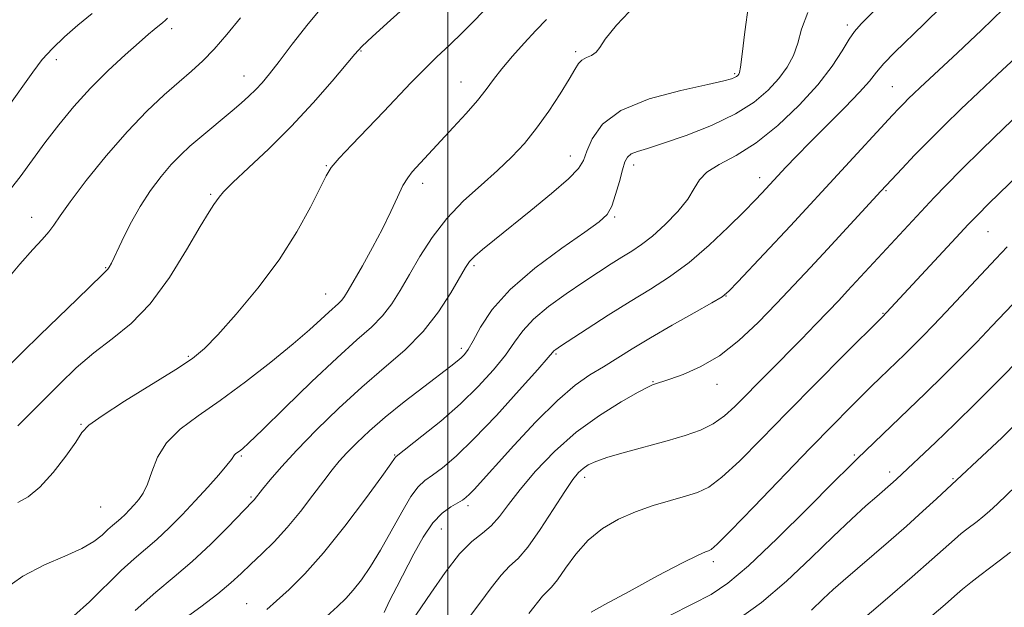
# Model space of a CAD drawing. Extents: x 2077300 to 2080200, y 319800 to 322700.
# Drawn here: x 2079417 to 2079608, y 320153 to 320267 of the extents above; entities that cross this region are included whole.
import ezdxf

# ---------------------------------------------------------------- set-up
doc = ezdxf.new("R2010")
doc.units = 0
doc.header["$MEASUREMENT"] = 0
for name, color, linetype, lineweight in [('32000', 7, 'Continuous', 0), ('DTM SPOT ELEVATION', 2, 'Continuous', 13), ('INDEX CONTOUR', 41, 'Continuous', 13), ('INTERMEDIATE CONTOUR', 44, 'Continuous', 0)]:
    doc.layers.add(name, color=color, linetype=linetype, lineweight=lineweight)

msp = doc.modelspace()

# ---------------------------------------------------------------- linework, layer by layer
at = {"layer": '32000', "flags": 128}
msp.add_lwpolyline([(2079500, 322500), (2079500, 320000)], dxfattribs=at)
at = {"layer": 'DTM SPOT ELEVATION'}
for p in [(2079446.48, 320264.94, 1178.4), (2079577.3, 320265.67, 1195.59), (2079483.14, 320260.59, 1184.1), (2079524.75, 320260.51, 1189.7), (2079424.18, 320258.93, 1176.5), (2079460.51, 320255.77, 1181.3), (2079502.51, 320254.61, 1187.2), (2079555.49, 320256.2, 1191.79), (2079586.05, 320253.7, 1199.1), (2079523.7, 320240.31, 1191.3), (2079476.45, 320238.39, 1185.9), (2079535.98, 320238.57, 1194.5), (2079560.35, 320236.06, 1197.44), (2079495.11, 320235, 1188.5), (2079584.8, 320233.58, 1202.16), (2079454.08, 320232.85, 1183.8), (2079419.43, 320228.42, 1179.3), (2079532.27, 320228.46, 1194.2), (2079604.55, 320225.66, 1206.89), (2079433.74, 320218.69, 1181.9), (2079505.05, 320219.03, 1192.3), (2079476.29, 320213.58, 1187.2), (2079553.82, 320213.17, 1200.04), (2079584.21, 320209.83, 1205.9), (2079449.71, 320201.48, 1185.8), (2079502.61, 320203.04, 1193.6), (2079520.92, 320201.94, 1198.2), (2079539.67, 320196.61, 1201.9), (2079552.07, 320196.06, 1202.64), (2079428.94, 320188.31, 1185.9), (2079460, 320182.19, 1190.2), (2079489.67, 320182.37, 1195.9), (2079578.65, 320182.41, 1209.76), (2079585.54, 320179.12, 1211.52), (2079526.49, 320178.07, 1204.5), (2079597.81, 320177.79, 1213.84), (2079461.85, 320174.28, 1191.8), (2079503.89, 320172.56, 1200.4), (2079432.77, 320172.33, 1186.9), (2079498.71, 320168.05, 1200.9), (2079551.36, 320161.77, 1208.4), (2079461.02, 320153.61, 1195.2)]:
    msp.add_point(p, dxfattribs=at)
at = {"layer": 'INDEX CONTOUR'}
for points in [[(2079536.313, 320269.507, 1190), (2079532.629, 320265.592, 1190), (2079530.455, 320262.91, 1190), (2079529.372, 320261.292, 1190), (2079528.672, 320260.357, 1190), (2079527.798, 320259.768, 1190), (2079526.809, 320259.325, 1190), (2079525.921, 320258.861, 1190), (2079525.25, 320258.193, 1190), (2079524.541, 320257.05, 1190), (2079523.441, 320255.145, 1190), (2079521.706, 320252.326, 1190), (2079519.514, 320248.986, 1190), (2079517.151, 320245.657, 1190), (2079514.817, 320242.739, 1190), (2079512.379, 320240.102, 1190), (2079509.62, 320237.486, 1190), (2079506.417, 320234.671, 1190), (2079503.02, 320231.585, 1190), (2079499.773, 320228.2, 1190), (2079496.951, 320224.536, 1190), (2079494.557, 320220.818, 1190), (2079492.526, 320217.326, 1190), (2079490.769, 320214.275, 1190), (2079489.102, 320211.638, 1190), (2079487.316, 320209.33, 1190), (2079485.181, 320207.179, 1190), (2079482.374, 320204.677, 1190), (2079478.546, 320201.232, 1190), (2079473.596, 320196.547, 1190), (2079468.399, 320191.506, 1190), (2079464.079, 320187.289, 1190), (2079461.458, 320184.772, 1190), (2079460.19, 320183.614, 1190), (2079459.628, 320183.171, 1190), (2079458.923, 320182.662, 1190), (2079458.684, 320182.426, 1190), (2079458.078, 320181.532, 1190), (2079457.187, 320180.401, 1190), (2079455.607, 320178.562, 1190), (2079453.486, 320176.186, 1190), (2079451.057, 320173.531, 1190), (2079448.532, 320170.838, 1190), (2079446.035, 320168.286, 1190), (2079443.665, 320166.037, 1190), (2079441.465, 320164.154, 1190), (2079439.235, 320162.301, 1190), (2079436.716, 320160.042, 1190), (2079430.576, 320153.986, 1190), (2079427.537, 320151.282, 1190)], [(2079607.53, 320268.76, 1200), (2079603.302, 320264.658, 1200), (2079601.046, 320262.508, 1200), (2079598.673, 320260.284, 1200), (2079591.393, 320253.524, 1200), (2079590.207, 320252.4, 1200), (2079589.178, 320251.404, 1200), (2079588.249, 320250.478, 1200), (2079587.312, 320249.509, 1200), (2079586.047, 320248.163, 1200), (2079566.302, 320226.788, 1200), (2079556.154, 320215.914, 1200), (2079554.403, 320214.096, 1200), (2079553.068, 320213.023, 1200), (2079551.075, 320211.848, 1200), (2079547.676, 320209.94, 1200), (2079543.42, 320207.532, 1200), (2079539.182, 320205.083, 1200), (2079535.641, 320202.949, 1200), (2079530.087, 320199.496, 1200), (2079527.496, 320197.902, 1200), (2079524.628, 320195.893, 1200), (2079521.179, 320192.955, 1200), (2079517.019, 320188.823, 1200), (2079512.722, 320184.236, 1200), (2079505.046, 320175.75, 1200), (2079504.145, 320174.791, 1200), (2079503.49, 320174.164, 1200), (2079502.819, 320173.662, 1200), (2079501.9, 320173.118, 1200), (2079500.563, 320172.353, 1200), (2079498.901, 320171.139, 1200), (2079497.075, 320169.237, 1200), (2079495.225, 320166.519, 1200), (2079493.413, 320163.289, 1200), (2079490.086, 320156.892, 1200), (2079488.707, 320154.192, 1200), (2079487.638, 320151.912, 1200)], [(2079459.802, 320267.045, 1180), (2079457.177, 320263.782, 1180), (2079454.715, 320260.938, 1180), (2079452.508, 320258.683, 1180), (2079450.346, 320256.729, 1180), (2079447.944, 320254.672, 1180), (2079445.072, 320252.154, 1180), (2079441.72, 320248.989, 1180), (2079437.936, 320245.042, 1180), (2079433.854, 320240.33, 1180), (2079429.964, 320235.522, 1180), (2079426.846, 320231.444, 1180), (2079424.888, 320228.689, 1180), (2079423.707, 320226.926, 1180), (2079422.732, 320225.584, 1180), (2079421.458, 320224.133, 1180), (2079419.649, 320222.182, 1180), (2079417.138, 320219.375, 1180), (2079413.854, 320215.503, 1180)], [(2079610.655, 320212.969, 1210), (2079605.298, 320207.312, 1210), (2079602.375, 320204.276, 1210), (2079599.242, 320201.083, 1210), (2079595.919, 320197.767, 1210), (2079592.466, 320194.398, 1210), (2079579.256, 320181.678, 1210), (2079577.713, 320180.167, 1210), (2079574.718, 320177.174, 1210), (2079569.704, 320172.14, 1210), (2079563.717, 320166.214, 1210), (2079558.202, 320160.971, 1210), (2079554.179, 320157.558, 1210), (2079550.962, 320155.421, 1210), (2079547.438, 320153.579, 1210), (2079542.834, 320151.268, 1210)]]:
    msp.add_polyline3d(points, dxfattribs=at)
at = {"layer": 'INTERMEDIATE CONTOUR'}
for points in [[(2079590.495, 320276.557, 1196), (2079580.013, 320265.892, 1196), (2079578.71, 320264.413, 1196), (2079577.691, 320262.91, 1196), (2079576.337, 320260.673, 1196), (2079574.379, 320257.681, 1196), (2079571.632, 320254.083, 1196), (2079568.019, 320250.097, 1196), (2079563.879, 320246.168, 1196), (2079559.658, 320242.804, 1196), (2079555.77, 320240.365, 1196), (2079552.501, 320238.616, 1196), (2079550.106, 320237.172, 1196), (2079548.682, 320235.692, 1196), (2079547.697, 320234, 1196), (2079546.468, 320231.961, 1196), (2079544.493, 320229.528, 1196), (2079542.046, 320227.005, 1196), (2079539.586, 320224.781, 1196), (2079537.463, 320223.132, 1196), (2079535.567, 320221.877, 1196), (2079533.679, 320220.722, 1196), (2079531.593, 320219.409, 1196), (2079529.167, 320217.828, 1196), (2079526.275, 320215.906, 1196), (2079522.904, 320213.62, 1196), (2079519.483, 320211.143, 1196), (2079516.556, 320208.707, 1196), (2079514.478, 320206.454, 1196), (2079512.858, 320204.215, 1196), (2079511.119, 320201.743, 1196), (2079508.796, 320198.858, 1196), (2079505.861, 320195.653, 1196), (2079502.4, 320192.291, 1196), (2079498.587, 320188.97, 1196), (2079494.958, 320186.027, 1196), (2079489.967, 320182.14, 1196), (2079489.82, 320181.989, 1196), (2079489.648, 320181.724, 1196), (2079488.936, 320180.704, 1196), (2079487.168, 320178.238, 1196), (2079484.031, 320173.938, 1196), (2079480.041, 320168.642, 1196), (2079475.917, 320163.492, 1196), (2079472.265, 320159.399, 1196), (2079469.223, 320156.36, 1196), (2079466.814, 320154.139, 1196), (2079464.958, 320152.47, 1196)], [(2079599.087, 320272.724, 1198), (2079592.169, 320265.858, 1198), (2079586.479, 320260.324, 1198), (2079584.413, 320258.205, 1198), (2079582.951, 320256.496, 1198), (2079581.589, 320254.8, 1198), (2079579.689, 320252.627, 1198), (2079576.826, 320249.661, 1198), (2079570.13, 320242.981, 1198), (2079567.453, 320240.246, 1198), (2079565.435, 320238.121, 1198), (2079560.792, 320233.114, 1198), (2079559.451, 320231.719, 1198), (2079557.333, 320229.559, 1198), (2079554.263, 320226.5, 1198), (2079550.562, 320222.997, 1198), (2079546.672, 320219.653, 1198), (2079542.923, 320216.903, 1198), (2079539.192, 320214.524, 1198), (2079535.245, 320212.124, 1198), (2079530.992, 320209.454, 1198), (2079526.932, 320206.833, 1198), (2079521.782, 320203.45, 1198), (2079520.875, 320202.833, 1198), (2079520.523, 320202.555, 1198), (2079520.237, 320202.241, 1198), (2079519.404, 320201.271, 1198), (2079517.386, 320198.965, 1198), (2079513.81, 320194.95, 1198), (2079509.37, 320190.078, 1198), (2079505.03, 320185.508, 1198), (2079501.559, 320182.15, 1198), (2079498.954, 320179.917, 1198), (2079497.022, 320178.474, 1198), (2079495.548, 320177.441, 1198), (2079494.248, 320176.269, 1198), (2079492.82, 320174.364, 1198), (2079491.044, 320171.337, 1198), (2079489.028, 320167.645, 1198), (2079486.963, 320163.951, 1198), (2079485.013, 320160.795, 1198), (2079483.231, 320158.241, 1198), (2079481.644, 320156.228, 1198), (2079480.21, 320154.635, 1198), (2079478.623, 320153.085, 1198), (2079476.507, 320151.138, 1198)], [(2079476.234, 320269.84, 1182), (2079472.914, 320265.881, 1182), (2079469.855, 320261.96, 1182), (2079467.304, 320258.599, 1182), (2079465.421, 320256.173, 1182), (2079464.006, 320254.472, 1182), (2079462.77, 320253.138, 1182), (2079461.46, 320251.859, 1182), (2079459.967, 320250.51, 1182), (2079458.22, 320249.014, 1182), (2079451.934, 320243.803, 1182), (2079450.039, 320242.176, 1182), (2079448.253, 320240.518, 1182), (2079446.433, 320238.625, 1182), (2079444.47, 320236.331, 1182), (2079442.426, 320233.618, 1182), (2079440.4, 320230.505, 1182), (2079438.499, 320227.092, 1182), (2079436.855, 320223.811, 1182), (2079434.825, 320219.561, 1182), (2079434.406, 320218.752, 1182), (2079434.171, 320218.393, 1182), (2079433.96, 320218.165, 1182), (2079433.106, 320217.367, 1182), (2079430.659, 320214.952, 1182), (2079428.21, 320212.568, 1182), (2079420.957, 320205.592, 1182), (2079417.669, 320202.392, 1182), (2079415.53, 320200.23, 1182)], [(2079509.862, 320271.511, 1186), (2079505.074, 320266.471, 1186), (2079502.825, 320264.186, 1186), (2079500.378, 320261.829, 1186), (2079497.809, 320259.399, 1186), (2079495.265, 320256.932, 1186), (2079492.825, 320254.441, 1186), (2079487.569, 320248.891, 1186), (2079481.368, 320242.465, 1186), (2079478.903, 320239.844, 1186), (2079477.394, 320238.048, 1186), (2079476.387, 320236.426, 1186), (2079475.228, 320234.094, 1186), (2079473.374, 320230.401, 1186), (2079470.725, 320225.607, 1186), (2079467.292, 320220.202, 1186), (2079463.198, 320214.694, 1186), (2079459.019, 320209.646, 1186), (2079455.443, 320205.636, 1186), (2079452.865, 320202.999, 1186), (2079450.511, 320201.076, 1186), (2079447.313, 320198.965, 1186), (2079437.391, 320192.794, 1186), (2079433.025, 320189.998, 1186), (2079430.494, 320188.158, 1186), (2079429.143, 320186.732, 1186), (2079427.918, 320184.913, 1186), (2079426.001, 320182.16, 1186), (2079423.56, 320178.99, 1186), (2079421.009, 320176.184, 1186), (2079418.696, 320174.33, 1186), (2079416.722, 320173.23, 1186)], [(2079493.102, 320270.42, 1184), (2079488.883, 320266.582, 1184), (2079485.415, 320263.401, 1184), (2079483.349, 320261.454, 1184), (2079481.996, 320260.019, 1184), (2079477.577, 320254.782, 1184), (2079473.89, 320250.562, 1184), (2079469.668, 320246.012, 1184), (2079465.335, 320241.701, 1184), (2079461.389, 320237.978, 1184), (2079458.349, 320235.133, 1184), (2079456.564, 320233.342, 1184), (2079455.695, 320232.318, 1184), (2079454.701, 320230.919, 1184), (2079453.746, 320229.475, 1184), (2079452.05, 320226.665, 1184), (2079449.404, 320222.131, 1184), (2079446.057, 320216.745, 1184), (2079442.37, 320211.691, 1184), (2079438.65, 320207.847, 1184), (2079434.992, 320204.887, 1184), (2079431.437, 320202.182, 1184), (2079428.03, 320199.249, 1184), (2079424.823, 320196.18, 1184), (2079416.737, 320188.051, 1184)], [(2079558.207, 320269.483, 1192), (2079557.487, 320264.312, 1192), (2079556.986, 320259.985, 1192), (2079556.67, 320257.49, 1192), (2079556.47, 320256.442, 1192), (2079556.306, 320256.115, 1192), (2079556.111, 320255.899, 1192), (2079555.851, 320255.679, 1192), (2079555.505, 320255.461, 1192), (2079554.921, 320255.222, 1192), (2079553.442, 320254.832, 1192), (2079550.286, 320254.131, 1192), (2079545.059, 320252.981, 1192), (2079538.936, 320251.325, 1192), (2079533.481, 320249.125, 1192), (2079529.895, 320246.43, 1192), (2079527.913, 320243.628, 1192), (2079526.907, 320241.194, 1192), (2079526.245, 320239.419, 1192), (2079525.277, 320237.851, 1192), (2079523.351, 320235.857, 1192), (2079520.065, 320233.009, 1192), (2079516.029, 320229.708, 1192), (2079508.984, 320224.069, 1192), (2079506.716, 320222.216, 1192), (2079505.177, 320220.881, 1192), (2079504.194, 320219.868, 1192), (2079503.377, 320218.693, 1192), (2079500.567, 320213.822, 1192), (2079498.185, 320210.133, 1192), (2079495.191, 320206.296, 1192), (2079491.65, 320202.724, 1192), (2079487.663, 320199.251, 1192), (2079483.348, 320195.561, 1192), (2079478.859, 320191.459, 1192), (2079474.527, 320187.245, 1192), (2079470.726, 320183.337, 1192), (2079467.751, 320180.085, 1192), (2079465.58, 320177.564, 1192), (2079464.113, 320175.77, 1192), (2079462.487, 320173.739, 1192), (2079462.187, 320173.418, 1192), (2079457.381, 320168.446, 1192), (2079454.058, 320165.111, 1192), (2079450.488, 320161.761, 1192), (2079447.018, 320158.822, 1192), (2079443.441, 320155.87, 1192), (2079439.41, 320152.275, 1192)], [(2079569.672, 320268.041, 1194), (2079568.468, 320264.862, 1194), (2079567.753, 320262.152, 1194), (2079566.877, 320259.746, 1194), (2079565.67, 320257.506, 1194), (2079564.08, 320255.301, 1194), (2079562.025, 320253.032, 1194), (2079559.296, 320250.722, 1194), (2079555.645, 320248.426, 1194), (2079551.017, 320246.22, 1194), (2079546.097, 320244.266, 1194), (2079541.753, 320242.745, 1194), (2079538.659, 320241.767, 1194), (2079536.679, 320241.16, 1194), (2079535.48, 320240.681, 1194), (2079534.749, 320240.086, 1194), (2079534.255, 320239.134, 1194), (2079533.789, 320237.583, 1194), (2079533.187, 320235.33, 1194), (2079532.468, 320232.802, 1194), (2079531.697, 320230.57, 1194), (2079530.818, 320228.986, 1194), (2079529.299, 320227.548, 1194), (2079526.487, 320225.542, 1194), (2079522.035, 320222.457, 1194), (2079516.818, 320218.597, 1194), (2079512.016, 320214.472, 1194), (2079508.549, 320210.552, 1194), (2079506.29, 320207.146, 1194), (2079504.853, 320204.522, 1194), (2079503.885, 320202.845, 1194), (2079503.175, 320201.866, 1194), (2079502.55, 320201.23, 1194), (2079501.8, 320200.589, 1194), (2079500.572, 320199.628, 1194), (2079495.306, 320195.629, 1194), (2079491.544, 320192.721, 1194), (2079487.855, 320189.75, 1194), (2079484.778, 320187.081, 1194), (2079482.339, 320184.78, 1194), (2079480.442, 320182.841, 1194), (2079478.944, 320181.193, 1194), (2079477.555, 320179.509, 1194), (2079475.941, 320177.402, 1194), (2079473.859, 320174.618, 1194), (2079471.429, 320171.452, 1194), (2079468.853, 320168.333, 1194), (2079466.323, 320165.605, 1194), (2079463.949, 320163.274, 1194), (2079461.824, 320161.259, 1194), (2079459.951, 320159.452, 1194), (2079457.976, 320157.63, 1194), (2079455.457, 320155.542, 1194), (2079452.127, 320153.026, 1194), (2079448.41, 320150.269, 1194)], [(2079519.077, 320266.744, 1188), (2079517.037, 320264.602, 1188), (2079514.78, 320262.156, 1188), (2079512.486, 320259.584, 1188), (2079510.447, 320257.173, 1188), (2079508.841, 320255.11, 1188), (2079507.387, 320253.177, 1188), (2079505.694, 320251.053, 1188), (2079503.494, 320248.529, 1188), (2079501.038, 320245.836, 1188), (2079493.096, 320237.232, 1188), (2079492.206, 320236.091, 1188), (2079491.285, 320234.546, 1188), (2079490.214, 320232.34, 1188), (2079488.911, 320229.514, 1188), (2079487.302, 320226.189, 1188), (2079485.382, 320222.546, 1188), (2079483.427, 320219.024, 1188), (2079480.678, 320214.217, 1188), (2079479.982, 320213.081, 1188), (2079479.44, 320212.366, 1188), (2079478.83, 320211.751, 1188), (2079476.935, 320210.051, 1188), (2079475.417, 320208.633, 1188), (2079473.214, 320206.629, 1188), (2079470.027, 320203.897, 1188), (2079465.719, 320200.405, 1188), (2079460.794, 320196.584, 1188), (2079455.912, 320192.978, 1188), (2079451.639, 320189.983, 1188), (2079448.149, 320187.377, 1188), (2079445.523, 320184.788, 1188), (2079443.772, 320181.971, 1188), (2079442.639, 320179.17, 1188), (2079441.799, 320176.759, 1188), (2079440.981, 320175.005, 1188), (2079440.134, 320173.756, 1188), (2079439.259, 320172.756, 1188), (2079438.363, 320171.801, 1188), (2079437.477, 320170.895, 1188), (2079436.636, 320170.096, 1188), (2079435.855, 320169.429, 1188), (2079435.064, 320168.771, 1188), (2079434.17, 320167.97, 1188), (2079433.05, 320166.911, 1188), (2079431.452, 320165.649, 1188), (2079429.091, 320164.281, 1188), (2079425.8, 320162.847, 1188), (2079421.868, 320161.155, 1188), (2079417.7, 320158.957, 1188), (2079413.675, 320156.131, 1188)], [(2079431.139, 320267.85, 1176), (2079428.366, 320265.596, 1176), (2079425.732, 320263.333, 1176), (2079423.404, 320261.12, 1176), (2079421.458, 320258.946, 1176), (2079419.601, 320256.514, 1176), (2079414.684, 320249.523, 1176)], [(2079445.692, 320266.943, 1178), (2079445.23, 320266.488, 1178), (2079444.818, 320266.141, 1178), (2079443.12, 320264.767, 1178), (2079442.036, 320263.848, 1178), (2079440.233, 320262.285, 1178), (2079437.522, 320259.89, 1178), (2079434.224, 320256.844, 1178), (2079430.786, 320253.424, 1178), (2079427.577, 320249.874, 1178), (2079424.648, 320246.31, 1178), (2079421.972, 320242.817, 1178), (2079417.152, 320236.263, 1178), (2079414.802, 320233.215, 1178)], [(2079609.961, 320259.351, 1202), (2079606.372, 320256.042, 1202), (2079602.702, 320252.612, 1202), (2079599.276, 320249.358, 1202), (2079596.109, 320246.284, 1202), (2079593.139, 320243.319, 1202), (2079590.351, 320240.449, 1202), (2079587.918, 320237.889, 1202), (2079583.826, 320233.502, 1202), (2079573.466, 320222.234, 1202), (2079570.197, 320218.713, 1202), (2079566.958, 320215.26, 1202), (2079563.608, 320211.734, 1202), (2079560.047, 320208.081, 1202), (2079556.331, 320204.584, 1202), (2079552.556, 320201.613, 1202), (2079548.858, 320199.444, 1202), (2079545.542, 320197.992, 1202), (2079542.956, 320197.081, 1202), (2079539.572, 320195.979, 1202), (2079538.696, 320195.554, 1202), (2079536.797, 320194.534, 1202), (2079533.521, 320192.68, 1202), (2079529.317, 320190.056, 1202), (2079524.832, 320186.796, 1202), (2079520.633, 320183.082, 1202), (2079516.957, 320179.264, 1202), (2079513.961, 320175.736, 1202), (2079511.715, 320172.814, 1202), (2079509.968, 320170.498, 1202), (2079508.381, 320168.71, 1202), (2079506.656, 320167.28, 1202), (2079504.648, 320165.671, 1202), (2079502.248, 320163.254, 1202), (2079499.452, 320159.67, 1202), (2079496.659, 320155.666, 1202), (2079492.952, 320150.135, 1202)], [(2079611.684, 320249.554, 1204), (2079607.708, 320245.736, 1204), (2079603.37, 320241.53, 1204), (2079599.434, 320237.663, 1204), (2079596.453, 320234.663, 1204), (2079594.145, 320232.263, 1204), (2079577.384, 320214.159, 1204), (2079575.646, 320212.312, 1204), (2079573.626, 320210.196, 1204), (2079571.185, 320207.669, 1204), (2079568.438, 320204.851, 1204), (2079555.531, 320191.782, 1204), (2079553.511, 320189.953, 1204), (2079551.368, 320188.444, 1204), (2079548.888, 320187.229, 1204), (2079545.95, 320186.186, 1204), (2079542.452, 320185.169, 1204), (2079534.361, 320182.968, 1204), (2079530.932, 320181.977, 1204), (2079528.602, 320181.174, 1204), (2079527.144, 320180.49, 1204), (2079526.158, 320179.815, 1204), (2079525.267, 320178.988, 1204), (2079524.172, 320177.633, 1204), (2079522.596, 320175.322, 1204), (2079520.381, 320171.858, 1204), (2079517.858, 320167.962, 1204), (2079515.479, 320164.587, 1204), (2079513.568, 320162.391, 1204), (2079511.941, 320160.854, 1204), (2079510.288, 320159.163, 1204), (2079508.364, 320156.71, 1204), (2079506.174, 320153.705, 1204), (2079503.79, 320150.564, 1204)], [(2079622.438, 320248.237, 1206), (2079604.751, 320231.074, 1206), (2079602.499, 320228.851, 1206), (2079600.738, 320227.029, 1206), (2079598.417, 320224.539, 1206), (2079584.064, 320209.114, 1206), (2079576.67, 320201.701, 1206), (2079571.299, 320196.293, 1206), (2079565.696, 320190.608, 1206), (2079560.666, 320185.466, 1206), (2079556.427, 320181.214, 1206), (2079553.047, 320178.08, 1206), (2079550.491, 320176.174, 1206), (2079548.318, 320175.114, 1206), (2079545.981, 320174.399, 1206), (2079543.076, 320173.607, 1206), (2079539.755, 320172.624, 1206), (2079536.312, 320171.423, 1206), (2079533.003, 320169.958, 1206), (2079529.932, 320168.145, 1206), (2079527.169, 320165.886, 1206), (2079524.773, 320163.188, 1206), (2079522.78, 320160.464, 1206), (2079521.219, 320158.233, 1206), (2079520.075, 320156.84, 1206), (2079519.183, 320155.954, 1206), (2079518.328, 320155.074, 1206), (2079515.689, 320151.745, 1206)], [(2079608.259, 320222.677, 1208), (2079606.071, 320220.383, 1208), (2079596.445, 320210.089, 1208), (2079593.939, 320207.444, 1208), (2079591.962, 320205.406, 1208), (2079590.207, 320203.651, 1208), (2079588.435, 320201.922, 1208), (2079583.603, 320197.268, 1208), (2079582.096, 320195.791, 1208), (2079580.255, 320193.965, 1208), (2079577.803, 320191.512, 1208), (2079574.509, 320188.174, 1208), (2079570.152, 320183.7, 1208), (2079559.211, 320172.342, 1208), (2079554.726, 320167.717, 1208), (2079552.129, 320165.127, 1208), (2079550.967, 320164.114, 1208), (2079550.463, 320163.875, 1208), (2079549.852, 320163.674, 1208), (2079548.415, 320163.033, 1208), (2079545.44, 320161.537, 1208), (2079540.596, 320158.98, 1208), (2079535.061, 320156, 1208), (2079530.388, 320153.443, 1208), (2079527.741, 320151.947, 1208)], [(2079610.837, 320201.132, 1212), (2079606.728, 320196.953, 1212), (2079602.327, 320192.546, 1212), (2079598.108, 320188.409, 1212), (2079594.417, 320184.851, 1212), (2079586.851, 320177.709, 1212), (2079586.194, 320177.118, 1212), (2079583.013, 320174.357, 1212), (2079580.936, 320172.534, 1212), (2079578.15, 320170.006, 1212), (2079574.598, 320166.65, 1212), (2079570.298, 320162.47, 1212), (2079565.546, 320157.989, 1212), (2079560.713, 320153.859, 1212), (2079556.097, 320150.574, 1212)], [(2079621.579, 320200.018, 1214), (2079607.322, 320185.762, 1214), (2079594.592, 320173.909, 1214), (2079591.964, 320171.501, 1214), (2079588.788, 320168.654, 1214), (2079585.288, 320165.599, 1214), (2079576.484, 320158.043, 1214), (2079574.581, 320156.342, 1214), (2079572.671, 320154.544, 1214), (2079570.354, 320152.331, 1214)], [(2079609.946, 320176.382, 1216), (2079606.406, 320172.966, 1216), (2079604.87, 320171.542, 1216), (2079603.567, 320170.427, 1216), (2079602.451, 320169.547, 1216), (2079600.468, 320168.052, 1216), (2079599.385, 320167.182, 1216), (2079598.056, 320166.042, 1216), (2079593.705, 320162.144, 1216), (2079589.879, 320158.787, 1216), (2079584.677, 320154.311, 1216), (2079570.543, 320142.26, 1216)], [(2079608.899, 320163.609, 1218), (2079606.748, 320161.915, 1218), (2079602.978, 320159.082, 1218), (2079601.243, 320157.733, 1218), (2079599.63, 320156.421, 1218), (2079598.086, 320155.091, 1218), (2079596.253, 320153.472, 1218), (2079593.695, 320151.233, 1218)]]:
    msp.add_polyline3d(points, dxfattribs=at)

doc.saveas('drawing.dxf')
